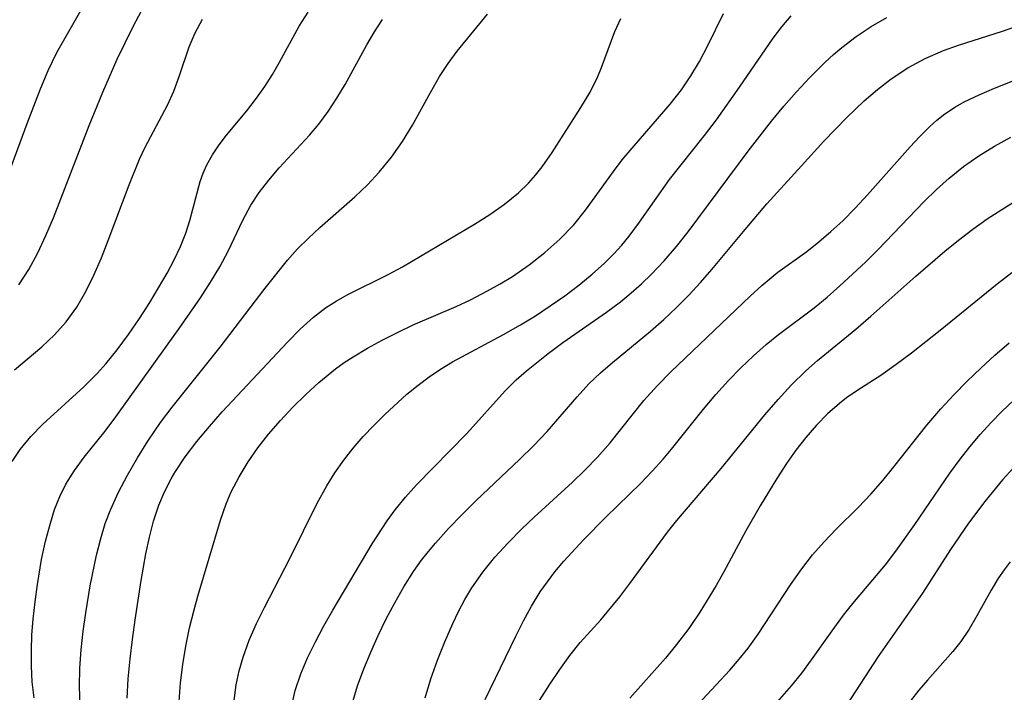
# Model space of a CAD drawing. Extents: x 1695928 to 1699996, y 3195518 to 3199311.
# Drawn here: x 1696046 to 1696141, y 3199040 to 3199104 of the extents above; entities that cross this region are included whole.
import ezdxf

# ---------------------------------------------------------------- set-up
doc = ezdxf.new("R2010")
doc.units = 0

msp = doc.modelspace()

# ---------------------------------------------------------------- linework, layer by layer
at = {"layer": 'Unknown_Line_Type', "color": 0}
for points in [[(1696045.48, 3199089.56, 1136), (1696047.14, 3199094.06, 1136), (1696048.42, 3199097.35, 1136), (1696049.17, 3199099.11, 1136), (1696050, 3199100.83, 1136), (1696055.18, 3199109.96, 1136)], [(1696046.34, 3199078.6, 1138), (1696047.32, 3199080.09, 1138), (1696048.17, 3199081.67, 1138), (1696048.95, 3199083.32, 1138), (1696049.67, 3199085.01, 1138), (1696053.09, 3199093.85, 1138), (1696054.39, 3199097.04, 1138), (1696055.76, 3199100.19, 1138), (1696057.28, 3199103.33, 1138), (1696058.93, 3199106.42, 1138)], [(1696045.71, 3199061.7, 1142), (1696046.47, 3199062.87, 1142), (1696047.49, 3199064.11, 1142), (1696048.64, 3199065.27, 1142), (1696052.58, 3199068.84, 1142), (1696053.88, 3199070.15, 1142), (1696054.67, 3199071.04, 1142), (1696055.76, 3199072.39, 1142), (1696056.85, 3199073.87, 1142), (1696057.89, 3199075.39, 1142), (1696058.88, 3199076.93, 1142), (1696060.54, 3199079.74, 1142), (1696061.21, 3199081, 1142), (1696061.82, 3199082.27, 1142), (1696062.33, 3199083.55, 1142), (1696062.72, 3199084.76, 1142), (1696063.7, 3199088.5, 1142), (1696063.99, 3199089.3, 1142), (1696064.34, 3199090.09, 1142), (1696064.89, 3199091.06, 1142), (1696065.52, 3199092.01, 1142), (1696066.22, 3199092.93, 1142), (1696068.15, 3199095.26, 1142), (1696069.1, 3199096.47, 1142), (1696069.88, 3199097.58, 1142), (1696070.61, 3199098.72, 1142), (1696071.3, 3199099.9, 1142), (1696073.16, 3199103.35, 1142), (1696074.03, 3199104.69, 1142)], [(1696045.95, 3199070.49, 1140), (1696048.54, 3199072.69, 1140), (1696049.77, 3199073.84, 1140), (1696050.89, 3199075.07, 1140), (1696051.89, 3199076.47, 1140), (1696052.76, 3199077.97, 1140), (1696053.54, 3199079.55, 1140), (1696054.25, 3199081.18, 1140), (1696054.91, 3199082.85, 1140), (1696056.91, 3199088.19, 1140), (1696057.89, 3199090.62, 1140), (1696058.43, 3199091.79, 1140), (1696060.56, 3199095.81, 1140), (1696061.17, 3199097.15, 1140), (1696061.68, 3199098.54, 1140), (1696062.64, 3199101.37, 1140), (1696063.23, 3199102.71, 1140), (1696063.92, 3199104.02, 1140)], [(1696047.83, 3199039.09, 1144), (1696047.64, 3199040.64, 1144), (1696047.55, 3199042.13, 1144), (1696047.55, 3199043.62, 1144), (1696047.61, 3199045.12, 1144), (1696047.73, 3199046.62, 1144), (1696047.9, 3199048.29, 1144), (1696048.13, 3199049.95, 1144), (1696048.53, 3199052.34, 1144), (1696048.91, 3199054.1, 1144), (1696049.37, 3199055.82, 1144), (1696049.78, 3199057.11, 1144), (1696050.27, 3199058.35, 1144), (1696050.86, 3199059.54, 1144), (1696051.68, 3199060.86, 1144), (1696052.61, 3199062.12, 1144), (1696054.61, 3199064.62, 1144), (1696055.64, 3199065.97, 1144), (1696061.7, 3199074.45, 1144), (1696063.73, 3199077.38, 1144), (1696064.69, 3199078.86, 1144), (1696065.58, 3199080.34, 1144), (1696066.38, 3199081.83, 1144), (1696067.77, 3199084.8, 1144), (1696068.53, 3199086.23, 1144), (1696069.35, 3199087.46, 1144), (1696070.27, 3199088.64, 1144), (1696071.27, 3199089.79, 1144), (1696074.17, 3199092.93, 1144), (1696075.05, 3199093.99, 1144), (1696075.95, 3199095.2, 1144), (1696076.78, 3199096.47, 1144), (1696077.56, 3199097.78, 1144), (1696079.63, 3199101.58, 1144), (1696080.36, 3199102.81, 1144), (1696081.15, 3199104, 1144)], [(1696052.21, 3199038.4, 1146), (1696052.15, 3199040.16, 1146), (1696052.2, 3199041.93, 1146), (1696052.32, 3199043.7, 1146), (1696052.52, 3199045.47, 1146), (1696052.76, 3199047.24, 1146), (1696053.19, 3199049.83, 1146), (1696053.78, 3199052.74, 1146), (1696054.19, 3199054.35, 1146), (1696054.62, 3199055.77, 1146), (1696055.14, 3199057.16, 1146), (1696055.89, 3199058.77, 1146), (1696056.76, 3199060.42, 1146), (1696057.69, 3199062.05, 1146), (1696058.69, 3199063.66, 1146), (1696059.9, 3199065.45, 1146), (1696061.01, 3199066.92, 1146), (1696065.6, 3199072.65, 1146), (1696069.92, 3199078.29, 1146), (1696072.05, 3199080.98, 1146), (1696073.02, 3199082.06, 1146), (1696074.06, 3199083.09, 1146), (1696075.14, 3199084.09, 1146), (1696078.5, 3199087.03, 1146), (1696079.7, 3199088.17, 1146), (1696080.83, 3199089.38, 1146), (1696081.99, 3199090.82, 1146), (1696083.05, 3199092.33, 1146), (1696084.02, 3199093.89, 1146), (1696085.73, 3199097.02, 1146), (1696086.6, 3199098.54, 1146), (1696087.41, 3199099.8, 1146), (1696088.28, 3199100.98, 1146), (1696091.2, 3199104.5, 1146)], [(1696056.71, 3199039.06, 1148), (1696056.82, 3199040.93, 1148), (1696057, 3199042.82, 1148), (1696057.22, 3199044.7, 1148), (1696057.48, 3199046.58, 1148), (1696058.06, 3199050.32, 1148), (1696058.51, 3199052.87, 1148), (1696058.85, 3199054.46, 1148), (1696059.25, 3199056.01, 1148), (1696059.75, 3199057.52, 1148), (1696060.29, 3199058.81, 1148), (1696060.92, 3199060.06, 1148), (1696061.27, 3199060.65, 1148), (1696062.27, 3199062.17, 1148), (1696063.39, 3199063.64, 1148), (1696064.58, 3199065.05, 1148), (1696065.81, 3199066.45, 1148), (1696072.05, 3199073.14, 1148), (1696073.28, 3199074.37, 1148), (1696074.55, 3199075.52, 1148), (1696075.68, 3199076.4, 1148), (1696076.71, 3199077.06, 1148), (1696077.77, 3199077.64, 1148), (1696081.76, 3199079.64, 1148), (1696083.04, 3199080.34, 1148), (1696089.93, 3199084.4, 1148), (1696091.41, 3199085.33, 1148), (1696092.82, 3199086.32, 1148), (1696094.15, 3199087.4, 1148), (1696095.12, 3199088.34, 1148), (1696095.79, 3199089.1, 1148), (1696096.42, 3199089.9, 1148), (1696097.38, 3199091.28, 1148), (1696100.1, 3199095.57, 1148), (1696100.99, 3199097.04, 1148), (1696101.75, 3199098.53, 1148), (1696102.1, 3199099.39, 1148), (1696103.37, 3199102.83, 1148), (1696103.94, 3199104.1, 1148)], [(1696061.68, 3199038.77, 1150), (1696061.82, 3199040.53, 1150), (1696062.04, 3199042.3, 1150), (1696062.33, 3199044.06, 1150), (1696062.69, 3199045.8, 1150), (1696063.11, 3199047.53, 1150), (1696063.48, 3199048.82, 1150), (1696065.63, 3199056.11, 1150), (1696066.18, 3199057.65, 1150), (1696066.68, 3199058.81, 1150), (1696067.44, 3199060.26, 1150), (1696068.29, 3199061.67, 1150), (1696069.22, 3199063.02, 1150), (1696070.23, 3199064.32, 1150), (1696071.37, 3199065.64, 1150), (1696072.57, 3199066.91, 1150), (1696073.8, 3199068.12, 1150), (1696075.06, 3199069.27, 1150), (1696076.65, 3199070.58, 1150), (1696077.48, 3199071.19, 1150), (1696078.33, 3199071.74, 1150), (1696079.69, 3199072.54, 1150), (1696081.12, 3199073.32, 1150), (1696082.58, 3199074.06, 1150), (1696084.09, 3199074.77, 1150), (1696088.2, 3199076.54, 1150), (1696089.55, 3199077.17, 1150), (1696091.2, 3199078.03, 1150), (1696092.4, 3199078.7, 1150), (1696093.57, 3199079.42, 1150), (1696095.16, 3199080.51, 1150), (1696096.68, 3199081.7, 1150), (1696098.11, 3199082.98, 1150), (1696099.43, 3199084.36, 1150), (1696100.56, 3199085.75, 1150), (1696103.24, 3199089.46, 1150), (1696104.08, 3199090.56, 1150), (1696105.2, 3199091.92, 1150), (1696108.65, 3199095.88, 1150), (1696109.73, 3199097.26, 1150), (1696110.64, 3199098.59, 1150), (1696111.47, 3199099.98, 1150), (1696112.26, 3199101.5, 1150), (1696113.77, 3199104.56, 1150)], [(1696066.94, 3199038.85, 1152), (1696067.15, 3199040.36, 1152), (1696067.43, 3199041.69, 1152), (1696067.8, 3199042.99, 1152), (1696068.38, 3199044.61, 1152), (1696069.08, 3199046.2, 1152), (1696069.84, 3199047.76, 1152), (1696072.28, 3199052.43, 1152), (1696074.89, 3199057.74, 1152), (1696075.8, 3199059.38, 1152), (1696076.59, 3199060.63, 1152), (1696077.44, 3199061.83, 1152), (1696078.34, 3199062.99, 1152), (1696079.3, 3199064.1, 1152), (1696080.32, 3199065.17, 1152), (1696081.37, 3199066.2, 1152), (1696083.47, 3199068.14, 1152), (1696084.54, 3199069.03, 1152), (1696085.59, 3199069.82, 1152), (1696086.7, 3199070.56, 1152), (1696087.84, 3199071.25, 1152), (1696092.72, 3199073.85, 1152), (1696094.34, 3199074.77, 1152), (1696095.78, 3199075.66, 1152), (1696097.19, 3199076.59, 1152), (1696098.57, 3199077.56, 1152), (1696099.91, 3199078.58, 1152), (1696101.2, 3199079.63, 1152), (1696102.38, 3199080.69, 1152), (1696103.27, 3199081.57, 1152), (1696104.02, 3199082.4, 1152), (1696104.73, 3199083.27, 1152), (1696105.73, 3199084.6, 1152), (1696108.61, 3199088.68, 1152), (1696111.95, 3199092.89, 1152), (1696113.1, 3199094.41, 1152), (1696115.3, 3199097.52, 1152), (1696118.51, 3199102.2, 1152), (1696119.35, 3199103.29, 1152), (1696120.24, 3199104.34, 1152)], [(1696072.41, 3199038.1, 1154), (1696072.8, 3199039.81, 1154), (1696073.33, 3199041.39, 1154), (1696073.98, 3199042.94, 1154), (1696074.73, 3199044.47, 1154), (1696075.54, 3199045.98, 1154), (1696076.39, 3199047.48, 1154), (1696080.16, 3199053.83, 1154), (1696081.58, 3199056.04, 1154), (1696082.34, 3199057.1, 1154), (1696083.33, 3199058.31, 1154), (1696084.39, 3199059.47, 1154), (1696089.21, 3199064.4, 1154), (1696092.87, 3199068.46, 1154), (1696093.94, 3199069.53, 1154), (1696094.92, 3199070.4, 1154), (1696096.99, 3199072.04, 1154), (1696098.4, 3199073.08, 1154), (1696102.57, 3199076, 1154), (1696103.9, 3199077, 1154), (1696104.93, 3199077.84, 1154), (1696105.92, 3199078.71, 1154), (1696106.88, 3199079.63, 1154), (1696108.1, 3199080.92, 1154), (1696109.26, 3199082.28, 1154), (1696110.37, 3199083.68, 1154), (1696116.12, 3199091.41, 1154), (1696118.36, 3199094.28, 1154), (1696119.54, 3199095.69, 1154), (1696120.74, 3199097.07, 1154), (1696121.98, 3199098.41, 1154), (1696123.49, 3199099.92, 1154), (1696124.28, 3199100.64, 1154), (1696125.09, 3199101.33, 1154), (1696126.46, 3199102.36, 1154), (1696127.89, 3199103.31, 1154), (1696129.37, 3199104.19, 1154)], [(1696078.33, 3199038.85, 1156), (1696078.76, 3199040.26, 1156), (1696079.35, 3199041.88, 1156), (1696080.01, 3199043.48, 1156), (1696080.73, 3199045.08, 1156), (1696081.5, 3199046.65, 1156), (1696082.31, 3199048.2, 1156), (1696083.19, 3199049.72, 1156), (1696084.12, 3199051.19, 1156), (1696084.88, 3199052.26, 1156), (1696085.53, 3199053.09, 1156), (1696086.21, 3199053.9, 1156), (1696087.46, 3199055.3, 1156), (1696088.76, 3199056.65, 1156), (1696090.1, 3199057.98, 1156), (1696094.25, 3199061.9, 1156), (1696095.61, 3199063.23, 1156), (1696096.9, 3199064.58, 1156), (1696099.75, 3199067.91, 1156), (1696100.89, 3199069.15, 1156), (1696101.98, 3199070.19, 1156), (1696103.13, 3199071.18, 1156), (1696106.79, 3199074.19, 1156), (1696108.04, 3199075.3, 1156), (1696109.27, 3199076.44, 1156), (1696110.45, 3199077.63, 1156), (1696111.57, 3199078.84, 1156), (1696112.65, 3199080.08, 1156), (1696115.83, 3199083.91, 1156), (1696117.92, 3199086.35, 1156), (1696121.23, 3199090.01, 1156), (1696123.37, 3199092.34, 1156), (1696125.55, 3199094.61, 1156), (1696127.22, 3199096.21, 1156), (1696128.48, 3199097.3, 1156), (1696129.79, 3199098.32, 1156), (1696131.39, 3199099.36, 1156), (1696133.06, 3199100.27, 1156), (1696134.81, 3199101.03, 1156), (1696136.24, 3199101.55, 1156), (1696140.46, 3199102.87, 1156), (1696141.74, 3199103.31, 1156)], [(1696085.21, 3199039.09, 1158), (1696085.77, 3199040.91, 1158), (1696086.4, 3199042.7, 1158), (1696087.1, 3199044.47, 1158), (1696087.86, 3199046.21, 1158), (1696088.42, 3199047.37, 1158), (1696089.03, 3199048.52, 1158), (1696089.68, 3199049.62, 1158), (1696090.74, 3199051.13, 1158), (1696091.9, 3199052.56, 1158), (1696093.15, 3199053.93, 1158), (1696094.46, 3199055.26, 1158), (1696095.66, 3199056.4, 1158), (1696099.31, 3199059.75, 1158), (1696100.49, 3199060.89, 1158), (1696101.7, 3199062.14, 1158), (1696102.92, 3199063.5, 1158), (1696106.14, 3199067.56, 1158), (1696107.44, 3199068.98, 1158), (1696108.73, 3199070.28, 1158), (1696116.3, 3199077.54, 1158), (1696117.42, 3199078.56, 1158), (1696118.96, 3199079.83, 1158), (1696121.72, 3199081.81, 1158), (1696122.88, 3199082.73, 1158), (1696124.03, 3199083.72, 1158), (1696125.16, 3199084.75, 1158), (1696126.37, 3199085.96, 1158), (1696127.55, 3199087.21, 1158), (1696131.61, 3199091.8, 1158), (1696132.5, 3199092.77, 1158), (1696133.46, 3199093.73, 1158), (1696134.17, 3199094.36, 1158), (1696134.93, 3199094.96, 1158), (1696135.94, 3199095.63, 1158), (1696136.79, 3199096.11, 1158), (1696138.21, 3199096.8, 1158), (1696139.69, 3199097.44, 1158), (1696144.23, 3199099.23, 1158)], [(1696090.95, 3199038.93, 1160), (1696093.89, 3199045.01, 1160), (1696094.62, 3199046.46, 1160), (1696095.39, 3199047.87, 1160), (1696096.22, 3199049.23, 1160), (1696096.91, 3199050.21, 1160), (1696097.64, 3199051.15, 1160), (1696098.5, 3199052.17, 1160), (1696100.41, 3199054.25, 1160), (1696102.51, 3199056.39, 1160), (1696105.84, 3199059.65, 1160), (1696106.94, 3199060.78, 1160), (1696107.99, 3199061.94, 1160), (1696108.78, 3199062.88, 1160), (1696111.84, 3199066.71, 1160), (1696113.02, 3199068.11, 1160), (1696114.24, 3199069.47, 1160), (1696115.41, 3199070.67, 1160), (1696116.62, 3199071.81, 1160), (1696117.84, 3199072.89, 1160), (1696119.02, 3199073.87, 1160), (1696122.42, 3199076.42, 1160), (1696123.67, 3199077.44, 1160), (1696124.9, 3199078.51, 1160), (1696127.33, 3199080.78, 1160), (1696128.52, 3199081.97, 1160), (1696132.94, 3199086.57, 1160), (1696134.13, 3199087.73, 1160), (1696135.35, 3199088.83, 1160), (1696136.73, 3199089.94, 1160), (1696138.18, 3199090.95, 1160), (1696139.68, 3199091.89, 1160), (1696141.24, 3199092.74, 1160)], [(1696096.15, 3199038.86, 1162), (1696097.11, 3199040.36, 1162), (1696098.09, 3199041.81, 1162), (1696099.05, 3199043.14, 1162), (1696100.05, 3199044.39, 1162), (1696102.02, 3199046.58, 1162), (1696103.83, 3199048.77, 1162), (1696104.8, 3199050.04, 1162), (1696108.41, 3199054.94, 1162), (1696109.29, 3199056.06, 1162), (1696113.53, 3199061.04, 1162), (1696117.72, 3199066.18, 1162), (1696118.98, 3199067.63, 1162), (1696120.28, 3199069.04, 1162), (1696121.64, 3199070.38, 1162), (1696122.75, 3199071.37, 1162), (1696126.41, 3199074.37, 1162), (1696127.85, 3199075.62, 1162), (1696132.17, 3199079.45, 1162), (1696134.93, 3199081.82, 1162), (1696136.25, 3199082.89, 1162), (1696137.62, 3199083.95, 1162), (1696138.98, 3199084.92, 1162), (1696140.37, 3199085.83, 1162), (1696141.77, 3199086.68, 1162)], [(1696141.35, 3199079.75, 1164), (1696139.94, 3199078.67, 1164), (1696134.49, 3199074.24, 1164), (1696131.75, 3199072.07, 1164), (1696130.29, 3199070.98, 1164), (1696128.81, 3199069.95, 1164), (1696126.61, 3199068.53, 1164), (1696125.54, 3199067.79, 1164), (1696124.85, 3199067.26, 1164), (1696123.72, 3199066.26, 1164), (1696122.65, 3199065.18, 1164), (1696121.64, 3199064.02, 1164), (1696120.69, 3199062.8, 1164), (1696119.79, 3199061.53, 1164), (1696118.86, 3199060.08, 1164), (1696117.28, 3199057.48, 1164), (1696115.9, 3199055.07, 1164), (1696113.79, 3199051.16, 1164), (1696113.05, 3199049.86, 1164), (1696111.5, 3199047.3, 1164), (1696110.43, 3199045.73, 1164), (1696109.28, 3199044.21, 1164), (1696108.21, 3199042.91, 1164), (1696104.8, 3199039.08, 1164)], [(1696110.44, 3199037.54, 1166), (1696114.38, 3199041.76, 1166), (1696115.27, 3199042.79, 1166), (1696116.12, 3199043.85, 1166), (1696117.09, 3199045.2, 1166), (1696120.16, 3199049.93, 1166), (1696121.24, 3199051.46, 1166), (1696122.28, 3199052.77, 1166), (1696123.38, 3199054.02, 1166), (1696124.53, 3199055.23, 1166), (1696126.67, 3199057.35, 1166), (1696127.86, 3199058.59, 1166), (1696128.99, 3199059.88, 1166), (1696130.06, 3199061.19, 1166), (1696133.2, 3199065.19, 1166), (1696134.55, 3199066.76, 1166), (1696135.78, 3199068.09, 1166), (1696137.06, 3199069.39, 1166), (1696138.37, 3199070.65, 1166), (1696139.71, 3199071.88, 1166), (1696141.08, 3199073.07, 1166)], [(1696116.92, 3199036.44, 1168), (1696120.25, 3199040.25, 1168), (1696121.25, 3199041.48, 1168), (1696122.19, 3199042.74, 1168), (1696123.99, 3199045.28, 1168), (1696125.25, 3199047.01, 1168), (1696126.14, 3199048.12, 1168), (1696129.25, 3199051.83, 1168), (1696130.26, 3199053.14, 1168), (1696132.06, 3199055.67, 1168), (1696135.42, 3199060.59, 1168), (1696136.39, 3199061.93, 1168), (1696137.33, 3199063.13, 1168), (1696138.31, 3199064.29, 1168), (1696139.33, 3199065.42, 1168), (1696140.39, 3199066.51, 1168), (1696141.52, 3199067.59, 1168)], [(1696141.49, 3199061.12, 1170), (1696140.45, 3199059.96, 1170), (1696138.77, 3199057.9, 1170), (1696137.19, 3199055.8, 1170), (1696135.46, 3199053.29, 1170), (1696132.81, 3199049.12, 1170), (1696128.55, 3199043.06, 1170), (1696125.54, 3199038.41, 1170)], [(1696141.18, 3199052.11, 1172), (1696140.61, 3199051.35, 1172), (1696140.08, 3199050.57, 1172), (1696139.37, 3199049.41, 1172), (1696138, 3199046.94, 1172), (1696137.26, 3199045.68, 1172), (1696136.45, 3199044.48, 1172), (1696135.7, 3199043.55, 1172), (1696133.26, 3199040.81, 1172), (1696132.44, 3199039.83, 1172), (1696131.66, 3199038.81, 1172)]]:
    msp.add_polyline3d(points, dxfattribs=at)

doc.saveas('drawing.dxf')
